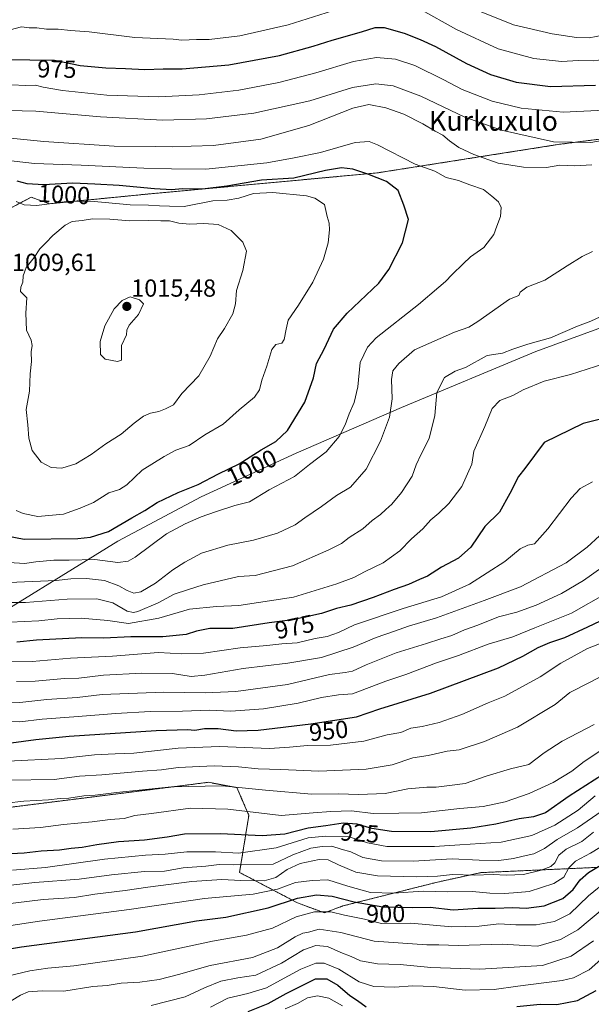
# Model space of a CAD drawing. Units: metres. Extents: x 648218 to 651693, y 4736966 to 4739353.
# Drawn here: x 650262 to 650493, y 4738088 to 4738487 of the extents above; entities that cross this region are included whole.
import ezdxf
from ezdxf.enums import TextEntityAlignment as Align

# ---------------------------------------------------------------- set-up
doc = ezdxf.new("R2010")
doc.units = ezdxf.units.M
doc.header["$MEASUREMENT"] = 0
doc.linetypes.add('TRAZOS', pattern=[0.75, 0.5, -0.25])
for name, color, linetype, lineweight in [('Arbolado forestal', 92, 'TRAZOS', 0), ('Arbolado forestal CxS', 92, 'Continuous', 0), ('Carátula', 7, 'Continuous', 5), ('Curva de nivel maestra', 36, 'Continuous', 30), ('Curva de nivel normal', 36, 'Continuous', 0), ('Espacio natural protegido', 2, 'Continuous', 13), ('Espacio natural protegido CxS', 2, 'Continuous', 0), ('Punto de cota en terreno', 7, 'Continuous', 0), ('Rótulo de curva de nivel directora', 19, 'Continuous', 0), ('Rótulo de punto de cota en terreno', 19, 'Continuous', 0), ('Texto cartográfico', 19, 'Continuous', 0)]:
    doc.layers.add(name, color=color, linetype=linetype, lineweight=lineweight)
doc.styles.add('Arial', font='txt', dxfattribs={"height": 0.2})

# ---------------------------------------------------------------- blocks, each defined once
blk = doc.blocks.new('*U161')
at = {"layer": 'Espacio natural protegido CxS', "color": 2, "linetype": 'Continuous', "lineweight": 0}
blk.add_polyline3d([(650734.5, 4738490.32, 887.37), (650719, 4738479.19, 897.25), (650669.23, 4738438.73, 930.78), (650638.46, 4738420.14, 954.62), (650608.42, 4738402.57, 970.63), (650584.03, 4738392.66, 978.9), (650538.3, 4738377.36, 982.33), (650470.96, 4738352.73, 984), (650416.41, 4738329.96, 988.77), (650373.69, 4738311.43, 997.51), (650335.14, 4738293.78, 997.95), (650301.3, 4738275.74, 998.22), (650238.65, 4738237.11, 975.88)], dxfattribs=at)
blk = doc.blocks.new('*U162')
at = {"layer": 'Espacio natural protegido CxS', "color": 2, "linetype": 'Continuous', "lineweight": 0}
blk.add_polyline3d([(650734.5, 4738490.32, 887.37), (650719, 4738479.19, 897.25), (650669.23, 4738438.73, 930.78), (650638.46, 4738420.14, 954.62), (650608.42, 4738402.57, 970.63), (650584.03, 4738392.66, 978.9), (650538.3, 4738377.36, 982.33), (650470.96, 4738352.73, 984), (650416.41, 4738329.96, 988.77), (650373.69, 4738311.43, 997.51), (650335.14, 4738293.78, 997.95), (650301.3, 4738275.74, 998.22), (650238.65, 4738237.11, 975.88)], dxfattribs=at)
blk = doc.blocks.new('*U164')
at = {"layer": 'Espacio natural protegido CxS', "color": 2, "linetype": 'Continuous', "lineweight": 0}
blk.add_polyline3d([(650734.4982, 4738490.32, 887.373), (650719.0021, 4738479.1872, 897.2547), (650669.2286, 4738438.734, 930.78), (650638.4554, 4738420.1354, 954.6205), (650608.4172, 4738402.5728, 970.6293), (650584.0251, 4738392.6601, 978.897), (650538.2989, 4738377.3625, 982.3304), (650470.9597, 4738352.7332, 984.0029), (650416.4075, 4738329.9588, 988.7713), (650373.6873, 4738311.4332, 997.5143), (650335.1381, 4738293.7787, 997.9451), (650301.3009, 4738275.7361, 998.2205), (650238.6465, 4738237.1119, 975.884)], dxfattribs=at)
blk = doc.blocks.new('*U165')
at = {"layer": 'Espacio natural protegido CxS', "color": 2, "linetype": 'Continuous', "lineweight": 0}
blk.add_polyline3d([(650734.4982, 4738490.32, 887.373), (650719.0021, 4738479.1872, 897.2547), (650669.2286, 4738438.734, 930.78), (650638.4554, 4738420.1354, 954.6205), (650608.4172, 4738402.5728, 970.6293), (650584.0251, 4738392.6601, 978.897), (650538.2989, 4738377.3625, 982.3304), (650470.9597, 4738352.7332, 984.0029), (650416.4075, 4738329.9588, 988.7713), (650373.6873, 4738311.4332, 997.5143), (650335.1381, 4738293.7787, 997.9451), (650301.3009, 4738275.7361, 998.2205), (650238.6465, 4738237.1119, 975.884)], dxfattribs=at)
blk = doc.blocks.new('*U178')
at = {"layer": 'Curva de nivel normal', "color": 36, "linetype": 'Continuous', "lineweight": 0}
blk.add_polyline3d([(650248.75, 4738127.66, 910), (650271.06, 4738130.44, 910), (650283.74, 4738131.27, 910), (650291.99, 4738132.56, 910), (650304.29, 4738134, 910), (650313.49, 4738135.4, 910), (650331.43, 4738137.66, 910), (650343.48, 4738138.49, 910), (650351.28, 4738138.06, 910), (650360.72, 4738138.02, 910), (650365.39, 4738139.34, 910), (650370.06, 4738142.6, 910), (650375.31, 4738144.98, 910), (650383.08, 4738146.64, 910), (650386.7, 4738146.56, 910), (650390.85, 4738144.44, 910), (650397.92, 4738141.56, 910), (650406.73, 4738140.06, 910), (650422.6, 4738139.64, 910), (650431.08, 4738139.94, 910), (650437.12, 4738140.52, 910), (650445.94, 4738140.31, 910), (650453.6, 4738140.6, 910), (650458.85, 4738140.22, 910), (650465.86, 4738140.6, 910), (650473.04, 4738142.25, 910), (650476.95, 4738143.77, 910), (650478.65, 4738145.32, 910), (650480.3, 4738148.42, 910), (650483.26, 4738150.77, 910), (650489.6, 4738153.99, 910), (650494.27, 4738157.78, 910)], dxfattribs=at)
blk = doc.blocks.new('*U181')
at = {"layer": 'Curva de nivel normal', "color": 36, "linetype": 'Continuous', "lineweight": 0}
blk.add_polyline3d([(650240.07, 4738095.38, 895), (650265.62, 4738101.42, 895), (650273, 4738102.53, 895), (650283.48, 4738103.46, 895), (650311.36, 4738107.42, 895), (650339.7, 4738113.47, 895), (650353.5, 4738115.88, 895), (650364.07, 4738118.84, 895), (650373.76, 4738123.44, 895), (650381.2, 4738125.43, 895), (650387.76, 4738125.4, 895), (650393.24, 4738124.08, 895), (650401.39, 4738122.46, 895), (650408.3, 4738120.67, 895), (650420.26, 4738120.79, 895), (650436.9, 4738119.36, 895), (650447.94, 4738119.58, 895), (650455.94, 4738120.52, 895), (650462.79, 4738120.12, 895), (650471.11, 4738120.18, 895), (650478.55, 4738121.54, 895), (650484.71, 4738124.62, 895), (650492.28, 4738131.83, 895), (650500.3, 4738138.37, 895)], dxfattribs=at)
blk = doc.blocks.new('*U182')
at = {"layer": 'Curva de nivel normal', "color": 36, "linetype": 'Continuous', "lineweight": 0}
blk.add_polyline3d([(650314.9, 4738087.4, 885), (650328.64, 4738090.94, 885), (650336.48, 4738094.63, 885), (650343.08, 4738097.27, 885), (650350.06, 4738098.64, 885), (650357.28, 4738099.76, 885), (650367.81, 4738104.55, 885), (650376.61, 4738109.96, 885), (650381.64, 4738111.81, 885), (650386.46, 4738111.33, 885), (650391.82, 4738108.95, 885), (650396.03, 4738107.27, 885), (650399.73, 4738105.56, 885), (650406.64, 4738104.33, 885), (650415.92, 4738104, 885), (650428.28, 4738102.82, 885), (650448.17, 4738102.18, 885), (650473.6, 4738103.65, 885), (650485.27, 4738107.44, 885), (650494.27, 4738113.58, 885)], dxfattribs=at)
blk = doc.blocks.new('*U183')
at = {"layer": 'Curva de nivel normal', "color": 36, "linetype": 'Continuous', "lineweight": 0}
blk.add_polyline3d([(650338.98, 4738086.75, 880), (650345.91, 4738090.42, 880), (650354.1, 4738092.24, 880), (650361.61, 4738094.56, 880), (650367.28, 4738097.72, 880), (650375.61, 4738102.13, 880), (650381.64, 4738104.61, 880), (650385.03, 4738104.64, 880), (650390.97, 4738102.18, 880), (650399.28, 4738097.06, 880), (650405.25, 4738095.08, 880), (650413.63, 4738094.86, 880), (650421.09, 4738095.4, 880), (650429.44, 4738095.08, 880), (650442.26, 4738093.58, 880), (650454.08, 4738093.96, 880), (650463.62, 4738095.28, 880), (650481.65, 4738097.58, 880), (650486.17, 4738098.62, 880), (650492.52, 4738101.87, 880), (650503.42, 4738111.47, 880)], dxfattribs=at)
blk = doc.blocks.new('*U198')
at = {"layer": 'Curva de nivel normal', "color": 36, "linetype": 'Continuous', "lineweight": 0}
blk.add_polyline3d([(650369.22, 4738086.09, 870), (650374.26, 4738088.26, 870), (650378.28, 4738090.57, 870), (650382.32, 4738091.37, 870), (650386.89, 4738090.44, 870), (650392.5, 4738087.26, 870)], dxfattribs=at)
blk = doc.blocks.new('*U199')
at = {"layer": 'Curva de nivel normal', "color": 36, "linetype": 'Continuous', "lineweight": 0}
blk.add_polyline3d([(650240.97, 4738134.36, 915), (650267.62, 4738137.36, 915), (650285.62, 4738138.69, 915), (650298.83, 4738140.41, 915), (650312.13, 4738141.71, 915), (650320.31, 4738141.96, 915), (650327.86, 4738143.32, 915), (650337.09, 4738143.91, 915), (650342.51, 4738144.62, 915), (650348.21, 4738144.44, 915), (650364.3, 4738144.78, 915), (650372.28, 4738148.55, 915), (650379.61, 4738151.22, 915), (650384.24, 4738151.85, 915), (650388.1, 4738152.11, 915), (650391.99, 4738150.85, 915), (650395.81, 4738149.72, 915), (650400.68, 4738147.4, 915), (650408.33, 4738146.06, 915), (650421.12, 4738146.02, 915), (650436.94, 4738146.91, 915), (650447.94, 4738146.4, 915), (650455.94, 4738146.29, 915), (650461.82, 4738147.01, 915), (650465.79, 4738148.02, 915), (650470.1, 4738148.97, 915), (650474.4, 4738151.13, 915), (650479.6, 4738154.81, 915), (650487.77, 4738159.48, 915), (650497.83, 4738166.39, 915)], dxfattribs=at)
blk = doc.blocks.new('*U212')
at = {"layer": 'Curva de nivel normal', "color": 36, "linetype": 'Continuous', "lineweight": 0}
blk.add_polyline3d([(650258.14, 4738089.28, 890), (650261.92, 4738091.64, 890), (650264.96, 4738092.89, 890), (650270.62, 4738093.35, 890), (650279.43, 4738093.28, 890), (650291.24, 4738095.07, 890), (650297.05, 4738095.57, 890), (650302.7, 4738096.48, 890), (650310.29, 4738096.88, 890), (650318.07, 4738097.94, 890), (650325.94, 4738099.98, 890), (650338.78, 4738103.65, 890), (650356, 4738106.87, 890), (650366.06, 4738110.81, 890), (650373.25, 4738115.29, 890), (650376.37, 4738116.78, 890), (650378.64, 4738117.15, 890), (650383.06, 4738118.35, 890), (650391.75, 4738116.99, 890), (650405.33, 4738113.55, 890), (650426.77, 4738112.01, 890), (650431.51, 4738112, 890), (650439.46, 4738111.75, 890), (650457.25, 4738112.24, 890), (650466.51, 4738111.72, 890), (650471.76, 4738111.54, 890), (650480.94, 4738114.16, 890), (650487.94, 4738118.16, 890), (650498.83, 4738127.17, 890)], dxfattribs=at)
blk = doc.blocks.new('*U220')
at = {"layer": 'Curva de nivel normal', "color": 36, "linetype": 'Continuous', "lineweight": 0}
blk.add_polyline3d([(650258.56, 4738142.3, 920), (650271.96, 4738143.35, 920), (650295.94, 4738146.74, 920), (650312.55, 4738148.45, 920), (650320.6, 4738148.82, 920), (650329.28, 4738149.7, 920), (650340.95, 4738149.72, 920), (650350.28, 4738149.18, 920), (650365.61, 4738151.37, 920), (650378.61, 4738155.4, 920), (650385.56, 4738156.15, 920), (650395.14, 4738155.86, 920), (650402.58, 4738153.44, 920), (650410.49, 4738151.89, 920), (650429.81, 4738151.87, 920), (650440.07, 4738152.64, 920), (650456.85, 4738153.65, 920), (650469.26, 4738156.41, 920), (650478.6, 4738160.56, 920), (650488.08, 4738166.68, 920), (650494.96, 4738172.4, 920)], dxfattribs=at)
blk = doc.blocks.new('*U231')
at = {"layer": 'Curva de nivel maestra', "color": 36, "linetype": 'Continuous', "lineweight": 30}
for points in [[(650354.28, 4738085.04, 875), (650362.28, 4738088.17, 875), (650369.61, 4738092.28, 875), (650381.57, 4738098.18, 875), (650386.1, 4738098.24, 875), (650390.54, 4738095.7, 875), (650395.52, 4738091.48, 875), (650398.59, 4738089.46, 875), (650402.06, 4738086.91, 875)], [(650463.27, 4738087.03, 875), (650472.7, 4738087.92, 875), (650479.49, 4738087.75, 875), (650487.8, 4738089.42, 875), (650495.38, 4738093.44, 875)]]:
    blk.add_polyline3d(points, dxfattribs=at)
blk = doc.blocks.new('*U240')
at = {"layer": 'Curva de nivel maestra', "color": 36, "linetype": 'Continuous', "lineweight": 30}
blk.add_polyline3d([(650501.4, 4738183.21, 925), (650484.43, 4738172.28, 925), (650474.78, 4738165.63, 925), (650470.04, 4738163.89, 925), (650464.12, 4738163.13, 925), (650454.73, 4738160.96, 925), (650444.6, 4738159.35, 925), (650428.28, 4738157.9, 925), (650412.32, 4738158.02, 925), (650404.43, 4738159.22, 925), (650398.47, 4738160.99, 925), (650392.76, 4738161.37, 925), (650385.74, 4738160.27, 925), (650378.58, 4738159.39, 925), (650369.14, 4738156.97, 925), (650359.95, 4738156.23, 925), (650342.98, 4738157.04, 925), (650328.41, 4738156.86, 925), (650321.32, 4738155.71, 925), (650312.13, 4738154.42, 925), (650301.65, 4738153.74, 925), (650292.8, 4738152.65, 925), (650286.94, 4738151.53, 925), (650282.37, 4738151.09, 925), (650277.62, 4738150.37, 925), (650270.31, 4738149.97, 925), (650263.36, 4738149.19, 925), (650257.98, 4738148.95, 925)], dxfattribs=at)
blk = doc.blocks.new('5PATER')
at = {"layer": 'Carátula', "linetype": 'Continuous', "lineweight": 5}
h = blk.add_hatch(color=250, dxfattribs=at)
edge = h.paths.add_edge_path()
edge.add_ellipse((0, 0.01), major_axis=(-1.33, -1.34), ratio=0.999422, start_angle=0, end_angle=360)

msp = doc.modelspace()

# ---------------------------------------------------------------- linework, layer by layer
at = {"layer": 'Arbolado forestal', "color": 92, "linetype": 'TRAZOS', "lineweight": 0}
for points in [[(650150.16, 4738382.69, 1019.58), (650196.13, 4738384.78, 1020.61), (650225.22, 4738393.73, 1015.81), (650266.2, 4738415.3, 1002.72), (650273.67, 4738412.67, 1004.87), (650314.81, 4738416.72, 1001.63), (650406.62, 4738425.17, 999.03), (650480.53, 4738436.77, 985.07), (650508.35, 4738440.33, 985.38), (650564.41, 4738436.03, 992.55), (650588.29, 4738443.26, 984.1), (650605.4, 4738461.68, 975.32), (650609.74, 4738482.18, 972.35), (650620.01, 4738531.5, 956.69), (650623.46, 4738558.96, 948.11), (650629.86, 4738575.08, 941.79), (650640.44, 4738590.93, 935.23)], [(650246.44, 4738166.41, 934.02), (650305.8, 4738173.87, 934.59), (650338.13, 4738177.94, 935.58), (650349.64, 4738175.82, 934.61), (650354.5, 4738164.56, 929.16), (650350.75, 4738141.39, 912.64), (650374.21, 4738129.05, 898.4), (650385.16, 4738125, 894.19), (650392.68, 4738127.81, 897.12), (650431.08, 4738137.48, 907.81), (650448.73, 4738141.31, 910.56), (650495.83, 4738143.45, 899.68)], [(650246.44, 4738166.41, 934.02), (650305.8, 4738173.87, 934.59), (650338.13, 4738177.94, 935.58), (650349.64, 4738175.82, 934.61), (650354.5, 4738164.56, 929.16), (650350.75, 4738141.39, 912.64), (650374.21, 4738129.05, 898.4), (650385.16, 4738125, 894.19), (650392.68, 4738127.81, 897.12), (650431.08, 4738137.48, 907.81), (650448.73, 4738141.31, 910.56), (650495.83, 4738143.45, 899.68)]]:
    msp.add_polyline3d(points, dxfattribs=at)
at = {"layer": 'Arbolado forestal CxS', "color": 92, "linetype": 'Continuous', "lineweight": 0}
for points in [[(650225.22, 4738393.73, 1015.81), (650266.2, 4738415.3, 1002.72), (650273.67, 4738412.67, 1004.87), (650314.81, 4738416.72, 1001.63), (650406.62, 4738425.17, 999.03), (650480.53, 4738436.77, 985.07), (650508.35, 4738440.33, 985.38), (650564.41, 4738436.03, 992.55), (650588.29, 4738443.26, 984.1), (650605.4, 4738461.68, 975.32), (650609.74, 4738482.18, 972.35), (650620.01, 4738531.5, 956.69)], [(650620.01, 4738531.5, 956.69), (650609.74, 4738482.18, 972.35), (650605.4, 4738461.68, 975.32), (650588.29, 4738443.26, 984.1), (650564.41, 4738436.03, 992.55), (650508.35, 4738440.33, 985.38), (650480.53, 4738436.77, 985.07), (650406.62, 4738425.17, 999.03), (650314.81, 4738416.72, 1001.63), (650273.67, 4738412.67, 1004.87), (650266.2, 4738415.3, 1002.72), (650225.22, 4738393.73, 1015.81)], [(650495.83, 4738143.45, 899.68), (650448.73, 4738141.31, 910.56), (650431.08, 4738137.48, 907.81), (650392.68, 4738127.81, 897.12), (650385.16, 4738125, 894.19), (650374.21, 4738129.05, 898.4), (650350.75, 4738141.39, 912.64), (650354.5, 4738164.55, 929.16), (650349.64, 4738175.82, 934.61), (650338.13, 4738177.94, 935.58), (650305.8, 4738173.87, 934.59), (650246.44, 4738166.41, 934.02)], [(650246.44, 4738166.41, 934.02), (650305.8, 4738173.87, 934.59), (650338.13, 4738177.94, 935.58), (650349.64, 4738175.82, 934.61), (650354.5, 4738164.55, 929.16), (650350.75, 4738141.39, 912.64), (650374.21, 4738129.05, 898.4), (650385.16, 4738125, 894.19), (650392.68, 4738127.81, 897.12), (650431.08, 4738137.48, 907.81), (650448.73, 4738141.31, 910.56), (650495.83, 4738143.45, 899.68)]]:
    msp.add_polyline3d(points, dxfattribs=at)
at = {"layer": 'Curva de nivel maestra', "color": 36, "linetype": 'Continuous', "lineweight": 30}
for points in [[(650255.62, 4738471.2, 975), (650275.62, 4738470.86, 975), (650286.09, 4738468.75, 975), (650296.48, 4738467.73, 975), (650304.42, 4738467.58, 975), (650312.29, 4738467.12, 975), (650319.68, 4738467.4, 975), (650327.5, 4738467.43, 975), (650346.33, 4738469.04, 975), (650366.95, 4738472.84, 975), (650380.61, 4738476.52, 975), (650388.28, 4738479.02, 975), (650400.23, 4738482.39, 975), (650405.71, 4738484.21, 975), (650409.38, 4738484.09, 975), (650417.57, 4738481.92, 975), (650423.95, 4738479.31, 975), (650430.25, 4738476.49, 975), (650442.81, 4738469.53, 975), (650452.57, 4738465.05, 975), (650462.94, 4738462.03, 975), (650476.94, 4738460.25, 975), (650495.08, 4738460.71, 975)], [(650251.29, 4738278.92, 1000), (650263.29, 4738276.54, 1000), (650285.09, 4738276.83, 1000), (650290.29, 4738277.43, 1000), (650297.5, 4738279.66, 1000), (650307.09, 4738285.27, 1000), (650312.29, 4738288.26, 1000), (650317.29, 4738291.46, 1000), (650325.86, 4738295.46, 1000), (650333.94, 4738298.75, 1000), (650342.2, 4738303.14, 1000), (650350.61, 4738307.16, 1000), (650359.52, 4738312.88, 1000), (650365.41, 4738316.23, 1000), (650370.24, 4738320.7, 1000), (650377.28, 4738332.13, 1000), (650380.76, 4738341.99, 1000), (650381.98, 4738347.88, 1000), (650385.06, 4738353.65, 1000), (650388.79, 4738361.79, 1000), (650394.38, 4738368.2, 1000), (650407.27, 4738380.42, 1000), (650411.24, 4738386.02, 1000), (650416.84, 4738396.82, 1000), (650419.22, 4738406.28, 1000), (650417.42, 4738412.13, 1000), (650415.01, 4738418.09, 1000), (650410.35, 4738421.67, 1000), (650402.82, 4738424.7, 1000), (650396.63, 4738426.72, 1000), (650392.09, 4738427.26, 1000), (650385.53, 4738426.11, 1000), (650372.76, 4738422.99, 1000), (650359.61, 4738422.19, 1000), (650345.54, 4738419.72, 1000), (650335.68, 4738418.6, 1000), (650327.5, 4738418.67, 1000), (650323.25, 4738418.35, 1000), (650316.19, 4738418.68, 1000), (650301.9, 4738420.04, 1000), (650292.04, 4738420.56, 1000), (650283.11, 4738420.98, 1000), (650271.14, 4738420.34, 1000), (650264.5, 4738420.67, 1000), (650260.48, 4738421.83, 1000)], [(650498.78, 4738325.68, 975), (650490.07, 4738323.55, 975), (650474.27, 4738315.84, 975), (650466.5, 4738305.3, 975), (650463.94, 4738302.03, 975), (650460.34, 4738295.17, 975), (650456.21, 4738287.56, 975), (650450.28, 4738281.66, 975), (650444.59, 4738273.28, 975), (650439.6, 4738268.88, 975), (650432.61, 4738265.17, 975), (650426.91, 4738261.64, 975), (650423.68, 4738260.23, 975), (650419.33, 4738258.19, 975), (650413.49, 4738256.2, 975), (650404.93, 4738252.87, 975), (650395.83, 4738249.86, 975), (650390.05, 4738248.44, 975), (650383.96, 4738246.42, 975), (650372.26, 4738243.83, 975), (650362.77, 4738242.62, 975), (650347.95, 4738240.32, 975), (650338.71, 4738240.34, 975), (650333.25, 4738239.29, 975), (650329.02, 4738237.92, 975), (650319.62, 4738236.95, 975), (650306.62, 4738237, 975), (650295.62, 4738236.49, 975), (650286.74, 4738236.55, 975), (650268.42, 4738235.57, 975), (650260.4, 4738234.84, 975)], [(650258.1, 4738193.91, 950), (650268.08, 4738195.26, 950), (650281.62, 4738196.64, 950), (650316.95, 4738198.97, 950), (650329.61, 4738199.38, 950), (650332.61, 4738199.08, 950), (650336.49, 4738199.8, 950), (650342.06, 4738199.79, 950), (650349.31, 4738198.8, 950), (650358.24, 4738199.14, 950), (650379.61, 4738201.69, 950), (650398.12, 4738204.52, 950), (650407.61, 4738207.74, 950), (650428.17, 4738214.1, 950), (650455.8, 4738224.41, 950), (650465.6, 4738229.08, 950), (650471.94, 4738232.7, 950), (650476.6, 4738234.71, 950), (650482.75, 4738236.68, 950), (650492.03, 4738241.02, 950), (650504.86, 4738247.17, 950)], [(650239.87, 4738107.44, 900), (650262.29, 4738111.27, 900), (650308.56, 4738117.35, 900), (650333.28, 4738121.8, 900), (650345.22, 4738123.22, 900), (650362.37, 4738127.02, 900), (650374.23, 4738130.98, 900), (650381.98, 4738132.31, 900), (650388.24, 4738131.72, 900), (650397.2, 4738129.4, 900), (650408.88, 4738127.42, 900), (650421.02, 4738127.22, 900), (650428.08, 4738127.28, 900), (650437.34, 4738126.27, 900), (650447.38, 4738126.84, 900), (650454.48, 4738126.84, 900), (650461.57, 4738127.1, 900), (650466.94, 4738126.84, 900), (650474.32, 4738127.81, 900), (650481.82, 4738130.82, 900), (650486.11, 4738134.48, 900), (650488.89, 4738138.39, 900), (650492.24, 4738141.42, 900), (650501.73, 4738147.02, 900)]]:
    msp.add_polyline3d(points, dxfattribs=at)
at = {"layer": 'Curva de nivel normal', "color": 36, "linetype": 'Continuous', "lineweight": 0}
for points in [[(650257.67, 4738483.24, 970), (650262.25, 4738484.43, 970), (650265.35, 4738484.08, 970), (650268.46, 4738484, 970), (650272.43, 4738483.53, 970), (650277.2, 4738483.44, 970), (650282.1, 4738482.94, 970), (650289.74, 4738482.34, 970), (650308.29, 4738480.14, 970), (650323.8, 4738479.48, 970), (650327.3, 4738479.06, 970), (650333.33, 4738479.34, 970), (650338.36, 4738479.32, 970), (650350.9, 4738480.72, 970), (650370.43, 4738485.22, 970), (650390.97, 4738491.68, 970)], [(650423.71, 4738491.66, 970), (650438.79, 4738483.3, 970), (650455.69, 4738475.54, 970), (650470.17, 4738471.55, 970), (650481.33, 4738470.36, 970), (650488.27, 4738470.75, 970), (650494.27, 4738470.67, 970), (650500.46, 4738471.44, 970), (650508.29, 4738472.27, 970), (650522.12, 4738475.13, 970), (650542.86, 4738480.68, 970), (650553.32, 4738483.36, 970), (650563.28, 4738486.5, 970), (650570.26, 4738488.27, 970)], [(650445.98, 4738491.62, 965), (650461.93, 4738485.3, 965), (650477.6, 4738481.62, 965), (650487.36, 4738480.07, 965), (650492.6, 4738479.98, 965), (650498.27, 4738481.02, 965), (650505.61, 4738482.84, 965), (650517.62, 4738484.91, 965), (650527.28, 4738487.2, 965), (650532.36, 4738488.76, 965)], [(650258.25, 4738460.88, 980), (650264.05, 4738460.62, 980), (650267.9, 4738460.71, 980), (650271.02, 4738459.91, 980), (650278.86, 4738458.58, 980), (650296.83, 4738456.69, 980), (650317.87, 4738455.98, 980), (650334.33, 4738456.8, 980), (650350.42, 4738458.78, 980), (650366.73, 4738461.87, 980), (650381.62, 4738465.79, 980), (650397, 4738470.41, 980), (650406.35, 4738471.93, 980), (650413.95, 4738471.27, 980), (650421.82, 4738468.77, 980), (650433.59, 4738462.93, 980), (650441, 4738459, 980), (650453.16, 4738454.24, 980), (650465, 4738451.4, 980), (650482.01, 4738449.83, 980), (650498.85, 4738450.67, 980)], [(650245.96, 4738450.72, 985), (650268.06, 4738450.15, 985), (650294.36, 4738447.91, 985), (650319.66, 4738446.59, 985), (650337.28, 4738447.06, 985), (650356.47, 4738449.35, 985), (650379.24, 4738454.45, 985), (650396.61, 4738459.79, 985), (650405.97, 4738461.29, 985), (650413.03, 4738460.47, 985), (650424.26, 4738456.34, 985), (650442.13, 4738447.79, 985), (650456.94, 4738442.46, 985), (650478.12, 4738437.76, 985), (650493.25, 4738437.55, 985), (650501.7, 4738438.98, 985)], [(650493.6, 4738428.47, 990), (650486.6, 4738428.02, 990), (650480.6, 4738428.34, 990), (650475.27, 4738427.42, 990), (650465.94, 4738427.56, 990), (650455.66, 4738429.1, 990), (650445.79, 4738432.66, 990), (650439.72, 4738435.49, 990), (650435.86, 4738438.18, 990), (650433.25, 4738440.51, 990), (650430.07, 4738442.1, 990), (650425.14, 4738445.06, 990), (650417.32, 4738449.04, 990), (650410.06, 4738451.57, 990), (650403.2, 4738452.91, 990), (650396.64, 4738451.37, 990), (650378.87, 4738444.4, 990), (650359.43, 4738438.81, 990), (650340.13, 4738436.23, 990), (650331.13, 4738436.08, 990), (650323.42, 4738435.69, 990), (650316.6, 4738435.88, 990), (650299.84, 4738436.01, 990), (650271.39, 4738437.89, 990), (650255.09, 4738439.59, 990)], [(650257.23, 4738267.08, 995), (650263.54, 4738266.71, 995), (650268.02, 4738267.44, 995), (650275.4, 4738268.06, 995), (650281.63, 4738268.02, 995), (650291.98, 4738268.3, 995), (650301.3, 4738267.12, 995), (650305.55, 4738267.6, 995), (650308.41, 4738269.26, 995), (650321.12, 4738278.78, 995), (650328.62, 4738282.8, 995), (650335.14, 4738285.67, 995), (650341.03, 4738287.62, 995), (650348.75, 4738290.2, 995), (650354.77, 4738291.76, 995), (650362.79, 4738296.54, 995), (650372.96, 4738302.05, 995), (650379.16, 4738306.86, 995), (650385.91, 4738312.07, 995), (650391.18, 4738318.28, 995), (650393.63, 4738322.92, 995), (650395.16, 4738327.43, 995), (650397.2, 4738332.05, 995), (650398.72, 4738338.43, 995), (650399.72, 4738348.25, 995), (650402.63, 4738354.54, 995), (650406.17, 4738358.25, 995), (650423.38, 4738371.75, 995), (650431.62, 4738378.81, 995), (650434.31, 4738381.06, 995), (650436.95, 4738383.96, 995), (650441.46, 4738388.25, 995), (650444.38, 4738391.07, 995), (650449.86, 4738394.92, 995), (650453.92, 4738400.15, 995), (650455.1, 4738403.56, 995), (650456.58, 4738407.44, 995), (650456.83, 4738411.1, 995), (650455.84, 4738413.37, 995), (650453.1, 4738415.7, 995), (650449.65, 4738418.48, 995), (650444.12, 4738420.3, 995), (650439.52, 4738422.04, 995), (650434.54, 4738423.32, 995), (650429.96, 4738425.88, 995), (650421.97, 4738428.74, 995), (650406.73, 4738436.58, 995), (650403.36, 4738437.88, 995), (650397.63, 4738437.47, 995), (650383.52, 4738433.44, 995), (650372.94, 4738431.22, 995), (650361.8, 4738429.26, 995), (650337.04, 4738426.74, 995), (650323.14, 4738426.84, 995), (650311.93, 4738427.06, 995), (650286.53, 4738428.31, 995), (650267.6, 4738428.94, 995), (650254.62, 4738430.46, 995)], [(650260.14, 4738288.25, 1005), (650262.94, 4738286.94, 1005), (650268.96, 4738285.8, 1005), (650279.29, 4738286.78, 1005), (650286.09, 4738289.16, 1005), (650291.48, 4738291.46, 1005), (650297.75, 4738295.33, 1005), (650301.96, 4738296.74, 1005), (650304.96, 4738298.68, 1005), (650311.16, 4738304.61, 1005), (650320.11, 4738310.16, 1005), (650324.82, 4738312.75, 1005), (650330.28, 4738314.57, 1005), (650336.65, 4738318.95, 1005), (650344.09, 4738323.26, 1005), (650350.57, 4738328.99, 1005), (650356.74, 4738334.18, 1005), (650358.82, 4738337.13, 1005), (650359.82, 4738341.05, 1005), (650361.78, 4738346.79, 1005), (650363.81, 4738353.51, 1005), (650365.45, 4738355.55, 1005), (650367.84, 4738356.1, 1005), (650368.88, 4738357.58, 1005), (650369.6, 4738361.8, 1005), (650370.46, 4738365.38, 1005), (650374.67, 4738371.46, 1005), (650380.51, 4738380.79, 1005), (650384.78, 4738390.12, 1005), (650386.74, 4738396.79, 1005), (650387.23, 4738402.12, 1005), (650387.02, 4738404.79, 1005), (650386.27, 4738407.46, 1005), (650385.13, 4738412.35, 1005), (650381.27, 4738414.91, 1005), (650377.84, 4738415.82, 1005), (650364.22, 4738417.26, 1005), (650356.44, 4738416.75, 1005), (650350.43, 4738414.94, 1005), (650345.66, 4738414.16, 1005), (650339.95, 4738413.79, 1005), (650328.22, 4738411.59, 1005), (650322.28, 4738411.67, 1005), (650318.21, 4738411.77, 1005), (650313.8, 4738412.1, 1005), (650306.38, 4738412.22, 1005), (650290.34, 4738413.7, 1005), (650280.52, 4738413.56, 1005), (650268.49, 4738411.93, 1005), (650263.41, 4738412.18, 1005), (650260.15, 4738413.5, 1005)], [(650278.62, 4738305.44, 1010), (650284.34, 4738307.19, 1010), (650290.49, 4738310.91, 1010), (650296.44, 4738315.23, 1010), (650302.68, 4738319.14, 1010), (650308.01, 4738323.71, 1010), (650311.78, 4738326.52, 1010), (650314.58, 4738327.67, 1010), (650317.96, 4738328.36, 1010), (650320.62, 4738329.41, 1010), (650323.95, 4738331.1, 1010), (650327.38, 4738335.69, 1010), (650334.17, 4738342.87, 1010), (650338.86, 4738350.79, 1010), (650341.85, 4738357.84, 1010), (650344.62, 4738362.01, 1010), (650348, 4738367.99, 1010), (650349.02, 4738372.05, 1010), (650349.46, 4738377.4, 1010), (650352, 4738385.59, 1010), (650353.52, 4738393.48, 1010), (650352.1, 4738397.13, 1010), (650347.3, 4738401.81, 1010), (650342.12, 4738404.26, 1010), (650336.25, 4738404.67, 1010), (650330.52, 4738404.32, 1010), (650326.13, 4738404.76, 1010), (650322.36, 4738405.7, 1010), (650318.75, 4738405.67, 1010), (650313.74, 4738405.86, 1010), (650306.25, 4738405.7, 1010), (650298.12, 4738406.37, 1010), (650291.06, 4738406.5, 1010), (650286.9, 4738405.84, 1010), (650282.85, 4738405.46, 1010), (650279.92, 4738404, 1010), (650275.03, 4738399.76, 1010), (650272.15, 4738396.74, 1010), (650269.64, 4738394.42, 1010), (650267.34, 4738390.79, 1010), (650264.16, 4738386.86, 1010), (650262.92, 4738383.41, 1010), (650262.78, 4738380.86, 1010), (650262.04, 4738378.79, 1010), (650261.81, 4738377, 1010), (650264.47, 4738374.51, 1010), (650264.09, 4738368.32, 1010), (650264.32, 4738361.43, 1010), (650266.15, 4738357.38, 1010), (650266.59, 4738355.16, 1010), (650266.14, 4738352.54, 1010), (650266.32, 4738348.66, 1010), (650265.79, 4738343.59, 1010), (650265.57, 4738336.66, 1010), (650264.1, 4738329.13, 1010), (650264.84, 4738322.91, 1010), (650265.2, 4738317.56, 1010), (650266.64, 4738312.55, 1010), (650270.26, 4738307.81, 1010), (650274.29, 4738305.6, 1010), (650278.62, 4738305.44, 1010)], [(650257.14, 4738259, 990), (650276.29, 4738259.75, 990), (650282.29, 4738260.47, 990), (650288.63, 4738260.66, 990), (650295.96, 4738259.78, 990), (650301.75, 4738257.63, 990), (650305.08, 4738255.71, 990), (650307.83, 4738254.67, 990), (650310.73, 4738255.16, 990), (650316.58, 4738258.8, 990), (650323.6, 4738264.13, 990), (650328.55, 4738267.2, 990), (650335.26, 4738270.95, 990), (650345.95, 4738274.18, 990), (650356.32, 4738276.16, 990), (650366.12, 4738278.97, 990), (650373.32, 4738282.41, 990), (650377.28, 4738285.29, 990), (650383.94, 4738289.82, 990), (650390.08, 4738294.3, 990), (650395.68, 4738297.67, 990), (650402.12, 4738304.93, 990), (650407.86, 4738316.33, 990), (650411.5, 4738326.13, 990), (650412.7, 4738333.45, 990), (650412.41, 4738341.39, 990), (650412.93, 4738344.82, 990), (650415.3, 4738347.87, 990), (650421.67, 4738353.42, 990), (650437.88, 4738360.52, 990), (650443.74, 4738362.54, 990), (650447.38, 4738364.88, 990), (650460.27, 4738373.97, 990), (650464.04, 4738375.39, 990), (650464.58, 4738376.79, 990), (650467.21, 4738378.79, 990), (650474.64, 4738381.68, 990), (650483.62, 4738387.51, 990), (650489.79, 4738391.26, 990), (650493.85, 4738393.27, 990)], [(650301.22, 4738348.64, 1015), (650302.8, 4738349.17, 1015), (650302.84, 4738355.13, 1015), (650304.91, 4738359.44, 1015), (650305.04, 4738361.4, 1015), (650305.97, 4738363.36, 1015), (650309.79, 4738367.7, 1015), (650311.72, 4738372.02, 1015), (650310.15, 4738373.68, 1015), (650306.29, 4738374.93, 1015), (650303.12, 4738373.38, 1015), (650299.82, 4738370.08, 1015), (650296.06, 4738363.12, 1015), (650294.2, 4738356.76, 1015), (650294.26, 4738351.49, 1015), (650296.24, 4738349.66, 1015), (650301.22, 4738348.64, 1015)], [(650502.52, 4738369.3, 985), (650493.3, 4738364.97, 985), (650487.84, 4738362.95, 985), (650476.94, 4738358.25, 985), (650467.72, 4738355.68, 985), (650461.61, 4738353.63, 985), (650457.4, 4738352.07, 985), (650451.12, 4738351.14, 985), (650442.45, 4738346.21, 985), (650438.17, 4738344.76, 985), (650433.85, 4738342.16, 985), (650430.74, 4738336.13, 985), (650429.9, 4738326.8, 985), (650427.67, 4738317.47, 985), (650424.34, 4738311.13, 985), (650422.43, 4738306.8, 985), (650420.76, 4738302.17, 985), (650416.48, 4738295.53, 985), (650412.54, 4738290.81, 985), (650410.01, 4738288.68, 985), (650407.88, 4738286.6, 985), (650404.48, 4738284.13, 985), (650400.74, 4738280.76, 985), (650395.14, 4738277.26, 985), (650392.05, 4738274.84, 985), (650387.01, 4738272.29, 985), (650372.21, 4738265.7, 985), (650357.09, 4738261.84, 985), (650350.28, 4738261.39, 985), (650335.91, 4738258, 985), (650329.57, 4738256.07, 985), (650324.17, 4738254.22, 985), (650317.76, 4738250.73, 985), (650309.44, 4738247.23, 985), (650307.75, 4738246.77, 985), (650305.2, 4738247.38, 985), (650299.3, 4738250.81, 985), (650292.82, 4738252.32, 985), (650280.8, 4738252.24, 985), (650263.92, 4738250.83, 985), (650252.12, 4738250.89, 985)], [(650498.53, 4738347.67, 980), (650484.98, 4738343.37, 980), (650474.26, 4738340.69, 980), (650465.85, 4738337.22, 980), (650461.56, 4738334.91, 980), (650456.37, 4738332.83, 980), (650453.26, 4738329.55, 980), (650450.23, 4738322.25, 980), (650445.82, 4738312.35, 980), (650444.94, 4738306.95, 980), (650440.85, 4738297.99, 980), (650435.68, 4738291.04, 980), (650431.51, 4738287.13, 980), (650428.28, 4738284.47, 980), (650425.13, 4738280.83, 980), (650420.5, 4738276.75, 980), (650415.78, 4738271.8, 980), (650409.03, 4738267.04, 980), (650401.64, 4738263.47, 980), (650397.1, 4738261, 980), (650390.13, 4738258.53, 980), (650372.61, 4738253.11, 980), (650350.4, 4738249.71, 980), (650341.41, 4738249.31, 980), (650330.4, 4738248.2, 980), (650317.96, 4738244.55, 980), (650305.62, 4738242.35, 980), (650297.28, 4738243.65, 980), (650286.5, 4738244.54, 980), (650276.71, 4738244.33, 980), (650269.24, 4738243.52, 980), (650257.62, 4738242.9, 980)], [(650493.94, 4738299.79, 970), (650488.88, 4738297.12, 970), (650485.22, 4738293.18, 970), (650475.77, 4738280.8, 970), (650470.36, 4738274.74, 970), (650467.71, 4738274.18, 970), (650464.59, 4738272.7, 970), (650458.37, 4738267.58, 970), (650444.03, 4738258.38, 970), (650432.61, 4738253.22, 970), (650417.08, 4738248.49, 970), (650397.35, 4738241.79, 970), (650390.85, 4738238.74, 970), (650386.27, 4738237.16, 970), (650381.45, 4738236.33, 970), (650374.06, 4738234.58, 970), (650367.88, 4738234.07, 970), (650361.83, 4738233.4, 970), (650351.02, 4738232.55, 970), (650336.12, 4738230.31, 970), (650327.32, 4738230.07, 970), (650317.79, 4738230.58, 970), (650299.24, 4738229.16, 970), (650282.15, 4738228.29, 970), (650266.59, 4738226.97, 970), (650241.27, 4738226.82, 970)], [(650501.71, 4738282.48, 965), (650491.73, 4738273.31, 965), (650483.21, 4738266.93, 965), (650464.7, 4738257.31, 965), (650449.94, 4738251.7, 965), (650430.61, 4738244.63, 965), (650419.28, 4738241.28, 965), (650413.61, 4738239.22, 965), (650406.21, 4738236.67, 965), (650396.88, 4738232.72, 965), (650383.98, 4738228.58, 965), (650370.38, 4738226.24, 965), (650352.24, 4738224.18, 965), (650336.59, 4738221.39, 965), (650331.08, 4738220.93, 965), (650323.52, 4738222.07, 965), (650311.05, 4738222.28, 965), (650295.56, 4738221.39, 965), (650285.57, 4738220.2, 965), (650279.71, 4738220.06, 965), (650267.84, 4738219.03, 965), (650260.26, 4738218.78, 965)], [(650501.96, 4738268.13, 960), (650490.27, 4738259.79, 960), (650481.4, 4738254.51, 960), (650471.09, 4738249.78, 960), (650463.27, 4738247.02, 960), (650455.81, 4738245.07, 960), (650447.44, 4738241.66, 960), (650442.05, 4738239.78, 960), (650436.88, 4738237.54, 960), (650432.35, 4738236.2, 960), (650426.61, 4738234.25, 960), (650414.32, 4738230.46, 960), (650402.11, 4738225.62, 960), (650396.57, 4738223.03, 960), (650393.61, 4738222.46, 960), (650387.2, 4738221.73, 960), (650370.17, 4738217.65, 960), (650349.17, 4738214.84, 960), (650336.72, 4738214.24, 960), (650319.99, 4738214.49, 960), (650295.01, 4738213.56, 960), (650284.8, 4738212.33, 960), (650272.5, 4738211.53, 960), (650261.6, 4738210.38, 960), (650234.57, 4738210.52, 960)], [(650500.15, 4738254.93, 955), (650485.44, 4738246.51, 955), (650470.48, 4738240.61, 955), (650461.6, 4738236.93, 955), (650451.59, 4738233.93, 955), (650439.54, 4738229.43, 955), (650430.63, 4738226.36, 955), (650418.18, 4738221.63, 955), (650410.02, 4738218.95, 955), (650396.51, 4738213.8, 955), (650390.91, 4738213.4, 955), (650383.96, 4738212.36, 955), (650374.49, 4738210.09, 955), (650360.43, 4738207.69, 955), (650347.13, 4738206.76, 955), (650338.35, 4738207.21, 955), (650327.6, 4738206.8, 955), (650314.47, 4738206.68, 955), (650300.5, 4738205.92, 955), (650283.51, 4738204.47, 955), (650270.62, 4738203.63, 955), (650261.61, 4738202.53, 955), (650257.57, 4738202.57, 955)], [(650256.75, 4738186.57, 945), (650278.46, 4738187.64, 945), (650291.89, 4738189.06, 945), (650300.24, 4738189.51, 945), (650307.86, 4738189.71, 945), (650325.89, 4738191.75, 945), (650342.6, 4738192.46, 945), (650362.91, 4738191.69, 945), (650371.02, 4738192.26, 945), (650378.28, 4738192.93, 945), (650387.61, 4738193.03, 945), (650401.11, 4738194.63, 945), (650410.61, 4738197.21, 945), (650416.11, 4738198.13, 945), (650420.28, 4738199.86, 945), (650424.8, 4738200.62, 945), (650431.72, 4738202.18, 945), (650440.94, 4738205.42, 945), (650451.59, 4738210.17, 945), (650458.36, 4738212.88, 945), (650472.7, 4738220.74, 945), (650481.11, 4738226.26, 945), (650491.86, 4738232.21, 945), (650501.58, 4738236.03, 945)], [(650504.71, 4738224.82, 940), (650492.94, 4738218.57, 940), (650484.7, 4738214.33, 940), (650478.73, 4738209.53, 940), (650463.47, 4738200.37, 940), (650450.06, 4738194.45, 940), (650439.8, 4738191.15, 940), (650434.94, 4738190.52, 940), (650427.22, 4738188.82, 940), (650421.05, 4738187.82, 940), (650412.62, 4738185.1, 940), (650402.09, 4738183.27, 940), (650382.9, 4738182.53, 940), (650367.5, 4738183.15, 940), (650358.28, 4738183.38, 940), (650350.28, 4738184.28, 940), (650340.48, 4738184.58, 940), (650325.88, 4738183.92, 940), (650319.1, 4738183.01, 940), (650311.42, 4738182.49, 940), (650294.85, 4738181.04, 940), (650285.86, 4738180.38, 940), (650275.57, 4738179.09, 940), (650256.66, 4738178.84, 940)], [(650248.69, 4738168.69, 935), (650263.22, 4738170.3, 935), (650273.28, 4738170.89, 935), (650278.01, 4738171.33, 935), (650281.51, 4738171.48, 935), (650287.58, 4738172.44, 935), (650292.19, 4738172.71, 935), (650300.76, 4738173.88, 935), (650323.11, 4738176.05, 935), (650343.72, 4738176.52, 935), (650361.21, 4738174.7, 935), (650380.04, 4738173.08, 935), (650390.78, 4738173.27, 935), (650399.14, 4738173.04, 935), (650409.76, 4738173.47, 935), (650419.01, 4738175.26, 935), (650426.65, 4738175.99, 935), (650430.48, 4738175.92, 935), (650434.84, 4738176.52, 935), (650442.25, 4738177.4, 935), (650450.78, 4738180.46, 935), (650460.63, 4738183.35, 935), (650468.11, 4738185.13, 935), (650474.27, 4738189.84, 935), (650481.6, 4738194.68, 935), (650494.6, 4738201.43, 935)], [(650258.69, 4738158.96, 930), (650270.04, 4738159.58, 930), (650279.29, 4738160.81, 930), (650290.96, 4738161.93, 930), (650298.29, 4738162.87, 930), (650303.95, 4738163.28, 930), (650308.26, 4738164.45, 930), (650314.95, 4738165.27, 930), (650330.77, 4738167.5, 930), (650345.91, 4738167.08, 930), (650367.65, 4738164.48, 930), (650380.63, 4738165.57, 930), (650387.82, 4738166.04, 930), (650396.12, 4738166.42, 930), (650404.97, 4738165.33, 930), (650415.29, 4738165.37, 930), (650424.61, 4738165.54, 930), (650440.09, 4738167.27, 930), (650449.53, 4738168.07, 930), (650458.42, 4738170.06, 930), (650468.27, 4738173.41, 930), (650477.94, 4738177.93, 930), (650485.5, 4738182.46, 930), (650490.52, 4738186.44, 930), (650498.17, 4738191.36, 930)], [(650245.43, 4738117.9, 905), (650269.54, 4738121.65, 905), (650305.94, 4738126.36, 905), (650336.53, 4738130.76, 905), (650356.28, 4738132.56, 905), (650366.14, 4738134.57, 905), (650373.41, 4738137.36, 905), (650380.14, 4738138.16, 905), (650386.61, 4738138.4, 905), (650394.61, 4738135.78, 905), (650403.92, 4738133.27, 905), (650413.18, 4738132.93, 905), (650425.26, 4738133.74, 905), (650434.94, 4738133.58, 905), (650445.28, 4738133.62, 905), (650452.3, 4738133.02, 905), (650458.24, 4738132.88, 905), (650463.59, 4738133.2, 905), (650468.27, 4738133.68, 905), (650478.27, 4738136.94, 905), (650482.27, 4738139.47, 905), (650484.27, 4738143.27, 905), (650487.08, 4738145.91, 905), (650493.16, 4738149.19, 905), (650501.41, 4738154.26, 905)]]:
    msp.add_polyline3d(points, dxfattribs=at)
at = {"layer": 'Espacio natural protegido', "color": 2, "linetype": 'Continuous', "lineweight": 13}
msp.add_polyline3d([(650734.5, 4738490.32, 887.37), (650719, 4738479.19, 897.25), (650669.23, 4738438.73, 930.78), (650638.46, 4738420.14, 954.62), (650608.42, 4738402.57, 970.63), (650584.03, 4738392.66, 978.9), (650538.3, 4738377.36, 982.33), (650470.96, 4738352.73, 984), (650416.41, 4738329.96, 988.77), (650373.69, 4738311.43, 997.51), (650335.14, 4738293.78, 997.95), (650301.3, 4738275.74, 998.22), (650238.65, 4738237.11, 975.88)], dxfattribs=at)
msp.add_polyline3d([(650734.5, 4738490.32, 887.37), (650719, 4738479.19, 897.25), (650669.23, 4738438.73, 930.78), (650638.46, 4738420.14, 954.62), (650608.42, 4738402.57, 970.63), (650584.03, 4738392.66, 978.9), (650538.3, 4738377.36, 982.33), (650470.96, 4738352.73, 984), (650416.41, 4738329.96, 988.77), (650373.69, 4738311.43, 997.51), (650335.14, 4738293.78, 997.95), (650301.3, 4738275.74, 998.22), (650238.65, 4738237.11, 975.88)], dxfattribs=at)

# ---------------------------------------------------------------- block references
at = {"layer": 'Curva de nivel maestra', "color": 36, "linetype": 'Continuous', "lineweight": 30}
for name in ['*U240', '*U231']:
    msp.add_blockref(name, (0, 0), dxfattribs=at)
at = {"layer": 'Curva de nivel normal', "color": 36, "linetype": 'Continuous', "lineweight": 0}
for name in ['*U178', '*U199', '*U220', '*U198', '*U183', '*U182', '*U212', '*U181']:
    msp.add_blockref(name, (0, 0), dxfattribs=at)
at = {"layer": 'Espacio natural protegido CxS', "color": 2, "linetype": 'Continuous', "lineweight": 0}
for name in ['*U161', '*U162', '*U164', '*U165']:
    msp.add_blockref(name, (0, 0), dxfattribs=at)
at = {"layer": 'Punto de cota en terreno', "linetype": 'Continuous', "lineweight": 0}
msp.add_blockref('5PATER', (650305, 4738371, 1015.48), dxfattribs=at)

# ---------------------------------------------------------------- texts
at = {"layer": 'Rótulo de curva de nivel directora', "color": 19, "linetype": 'Continuous', "lineweight": 0, "style": 'Arial'}
for s, rotation, p in [('975', -0.9739, (650276.62, 4738467.31)), ('1000', -2.8452, (650279.57, 4738416.4)), ('1000', 25.5479, (650355.62, 4738305.65)), ('975', 12.0195, (650373.06, 4738241.02)), ('950', 5.7977, (650386.88, 4738198.88)), ('925', -3.8074, (650399.46, 4738157.38)), ('900', 1.387, (650410.01, 4738124.67))]:
    msp.add_text(s, height=7, rotation=rotation, dxfattribs=at).set_placement(p, align=Align.MIDDLE_CENTER)
at = {"layer": 'Rótulo de punto de cota en terreno', "color": 19, "linetype": 'Continuous', "lineweight": 0, "style": 'Arial'}
for s, p in [('1009,61', (650258.37, 4738383.2)), ('1015,48', (650306.76, 4738372.76))]:
    msp.add_text(s, height=7, dxfattribs=at).set_placement(p, align=Align.BOTTOM_LEFT)
at = {"layer": 'Texto cartográfico', "color": 19, "linetype": 'Continuous', "lineweight": 0, "style": 'Arial'}
msp.add_text('Kurkuxulo', height=8, dxfattribs=at).set_placement((650453.74, 4738446.27), align=Align.MIDDLE_CENTER)

doc.saveas('drawing.dxf')
